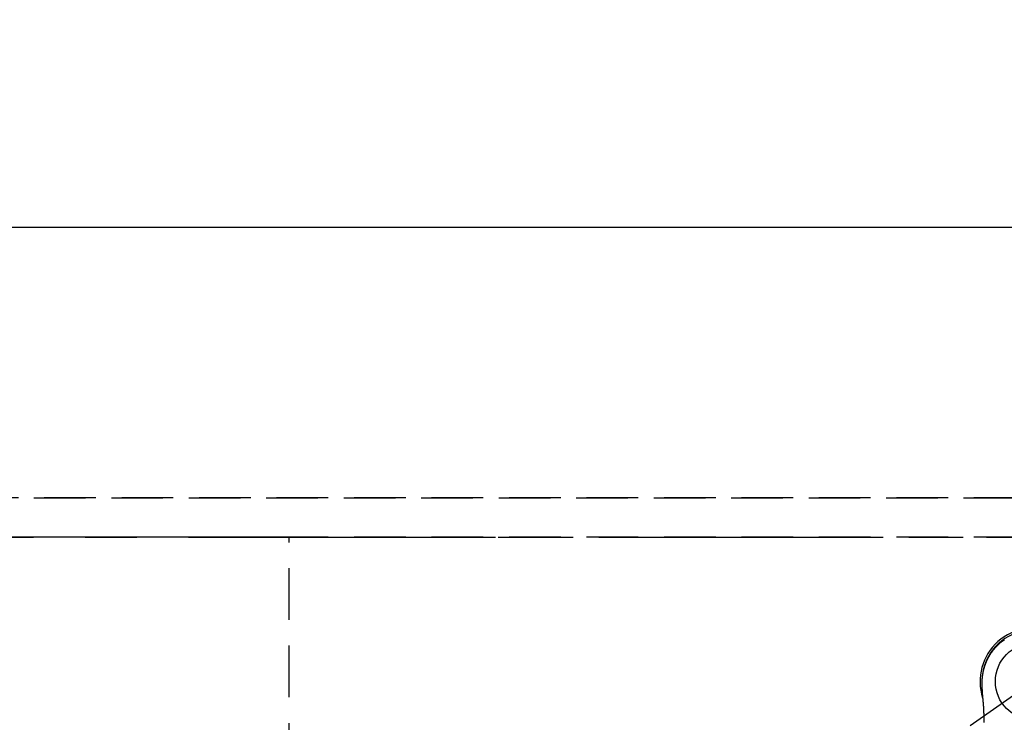
# Model space of a CAD drawing. Extents: x 0 to 26473, y -13 to 8857.
# Drawn here: x 2862 to 3338, y 7065 to 7405 of the extents above; entities that cross this region are included whole.
import ezdxf

# ---------------------------------------------------------------- set-up
doc = ezdxf.new("R2010")
doc.units = 0
doc.header["$LTSCALE"] = 50
doc.header["$MEASUREMENT"] = 0
for name, pattern in [('CENTER', [2, 1.25, -0.25, 0.25, -0.25]), ('CENTER2', [1.125, 0.75, -0.125, 0.125, -0.125]), ('DASHED', [0.75, 0.5, -0.25]), ('HIDDEN', [0.375, 0.25, -0.125])]:
    doc.linetypes.add(name, pattern=pattern)
doc.layers.get('0').update_dxf_attribs({"linetype": 'CONTINUOUS'})
doc.layers.get('DEFPOINTS').update_dxf_attribs({"color": 146, "linetype": 'CONTINUOUS'})
for name, color, linetype in [('111-壁仕上', 3, 'CONTINUOUS'), ('121-キャビネット（中）', 253, 'HIDDEN'), ('126-甲板', 2, 'CONTINUOUS'), ('150-機器', 8, 'CONTINUOUS'), ('166-寸法B', 11, 'CONTINUOUS')]:
    doc.layers.add(name, color=color, linetype=linetype)
doc.styles.add('KH001', font='txt')
doc.dimstyles.new('KH1xx015', dxfattribs={"dimscale": 10, "dimtxt": 3.8, "dimasz": 0.8, "dimexe": 0.3, "dimexo": 1.2, "dimgap": 0.5, "dimtad": 3, "dimdec": 1, "dimdsep": 46, "dimlunit": 6, "dimtxsty": 'KH001', "dimblk": 'DOT', "dimcen": 1, "dimdle": 1, "dimclrd": 256, "dimclre": 256, "dimclrt": 256, "dimadec": 0, "dimazin": 0, "dimtfac": 1, "dimtdec": 1, "dimtix": 1, "dimtmove": 2, "dimatfit": 3, "dimldrblk": 'CLOSEDBLANK', "dimfxl": 1, "dimtolj": 1, "dimtzin": 0, "dimlwd": -1, "dimlwe": -1, "dimarcsym": 0})
doc.dimstyles.new('KH1xx030', dxfattribs={"dimscale": 30, "dimtxt": 2, "dimasz": 0.6, "dimexe": 0.3, "dimexo": 1.2, "dimgap": 0.5, "dimtad": 3, "dimdec": 1, "dimdsep": 46, "dimlunit": 6, "dimtxsty": 'KH001', "dimblk": 'DOT', "dimcen": 1, "dimdle": 1, "dimclrd": 256, "dimclre": 256, "dimclrt": 256, "dimadec": 0, "dimazin": 0, "dimtfac": 1, "dimtdec": 1, "dimtix": 1, "dimtmove": 2, "dimatfit": 3, "dimldrblk": 'CLOSEDBLANK', "dimfxl": 1, "dimtolj": 1, "dimtzin": 0, "dimlwd": -1, "dimlwe": -1, "dimarcsym": 0})

# ---------------------------------------------------------------- blocks, each defined once
blk = doc.blocks.new('_Dot')
at = {"color": 0, "linetype": 'ByBlock', "lineweight": -2}
blk.add_line((-0.5, 0), (-1, 0), dxfattribs=at)
at = {"color": 0, "linetype": 'ByBlock', "const_width": 0.5}
blk.add_lwpolyline([(-0.25, 0, 1), (0.25, 0, 1)], format="xyb", close=True, dxfattribs=at)
blk = doc.blocks.new('*D103')
at = {"layer": '166-寸法B', "transparency": 16777216}
for p, q in [((2381.05, 7340.52), (2381.05, 7717.24)), ((3764.05, 7340.52), (3764.05, 7717.24)), ((2399.05, 7708.24), (3746.05, 7708.24))]:
    blk.add_line(p, q, dxfattribs=at)
at = {"layer": 'DEFPOINTS', "color": 0, "transparency": 16777216}
for p in [(3764.05, 7708.24), (2381.05, 7304.52), (3764.05, 7304.52)]:
    blk.add_point(p, dxfattribs=at)
at = {"layer": '166-寸法B', "transparency": 16777216, "xscale": 18, "yscale": 18, "zscale": 18, "rotation": 180}
blk.add_blockref('_Dot', (2381.05, 7708.24), dxfattribs=at)
at = {"layer": '166-寸法B', "transparency": 16777216, "xscale": 18, "yscale": 18, "zscale": 18}
blk.add_blockref('_Dot', (3764.05, 7708.24), dxfattribs=at)
at = {"layer": '166-寸法B', "transparency": 16777216, "insert": (3324.22, 7758.57), "char_height": 60, "attachment_point": 5, "style": 'KH001'}
blk.add_mtext('\\A1;1,383〈ﾜｰｸﾄｯﾌﾟ寸法〉', dxfattribs=at)
blk = doc.blocks.new('_ClosedBlank')
at = {"color": 0, "linetype": 'ByBlock', "lineweight": -2}
for p, q in [((-1, 0.167), (0, 0)), ((-1, 0.167), (-1, -0.167)), ((0, 0), (-1, -0.167))]:
    blk.add_line(p, q, dxfattribs=at)
blk = doc.blocks.new('*D120')
at = {"layer": 'DEFPOINTS', "transparency": 16777216}
for p, q in [((2378.05, 7185.52), (2378.05, 7542.52)), ((3753.05, 7539.52), (2386.05, 7539.52)), ((3761.05, 7185.52), (3761.05, 7542.52))]:
    blk.add_line(p, q, dxfattribs=at)
at = {"layer": 'DEFPOINTS', "color": 0, "transparency": 16777216}
for p in [(2378.05, 7539.52), (2378.05, 7173.52), (3761.05, 7173.52)]:
    blk.add_point(p, dxfattribs=at)
at = {"layer": 'DEFPOINTS', "transparency": 16777216, "xscale": 8, "yscale": 8, "zscale": 8, "rotation": 180}
blk.add_blockref('_Dot', (2378.05, 7539.52), dxfattribs=at)
at = {"layer": 'DEFPOINTS', "transparency": 16777216, "xscale": 8, "yscale": 8, "zscale": 8}
blk.add_blockref('_Dot', (3761.05, 7539.52), dxfattribs=at)
at = {"layer": 'DEFPOINTS', "transparency": 16777216, "insert": (3069.55, 7565.93), "char_height": 38, "attachment_point": 5, "style": 'KH001'}
blk.add_mtext('\\A1;1,383', dxfattribs=at)
blk = doc.blocks.new('F402_H')
at = {"layer": '150-機器', "color": 13, "linetype": 'CENTER2'}
blk.add_line((0, 0), (-244.02, -170.86), dxfattribs=at)
at = {"layer": '150-機器', "color": 13, "linetype": 'Continuous'}
for points in [[(-14.06, 20.17), (-14.3, 20.01), (-14.5, 19.88), (-14.7, 19.74), (-14.89, 19.6), (-15.09, 19.46), (-15.28, 19.31), (-15.48, 19.16), (-15.67, 19.02), (-15.86, 18.86), (-16.1, 18.67), (-16.34, 18.47), (-16.58, 18.27), (-16.81, 18.06), (-16.96, 17.93), (-17.1, 17.8), (-17.25, 17.66), (-17.39, 17.52), (-17.52, 17.4), (-17.65, 17.28), (-17.77, 17.16), (-17.9, 17.03), (-18, 16.92), (-18.11, 16.81), (-18.22, 16.7), (-18.32, 16.59), (-18.43, 16.48), (-18.53, 16.36), (-18.63, 16.25), (-18.74, 16.14), (-18.84, 16.02), (-18.94, 15.91), (-19.04, 15.79), (-19.14, 15.68), (-19.24, 15.56), (-19.33, 15.44), (-19.43, 15.32), (-19.53, 15.21), (-19.62, 15.09), (-19.72, 14.97), (-19.81, 14.85), (-19.9, 14.73), (-19.98, 14.62), (-20.06, 14.52), (-20.14, 14.41), (-20.22, 14.31), (-20.28, 14.22), (-20.34, 14.14), (-20.4, 14.06), (-20.46, 13.97), (-20.57, 13.81), (-20.69, 13.64), (-20.8, 13.47), (-20.91, 13.31), (-20.96, 13.24), (-21.01, 13.16), (-21.05, 13.09), (-21.1, 13.02), (-21.16, 12.92), (-21.22, 12.83), (-21.27, 12.74), (-21.33, 12.65), (-21.39, 12.56), (-21.44, 12.46), (-21.5, 12.37), (-21.55, 12.28), (-21.61, 12.18), (-21.66, 12.09), (-21.72, 12), (-21.77, 11.9), (-21.82, 11.81), (-21.88, 11.71), (-21.93, 11.62), (-21.98, 11.52), (-22.03, 11.43), (-22.08, 11.33), (-22.13, 11.23), (-22.18, 11.14), (-22.22, 11.06), (-22.26, 10.98), (-22.3, 10.91), (-22.34, 10.83), (-22.41, 10.69), (-22.48, 10.56), (-22.54, 10.42), (-22.61, 10.28), (-22.66, 10.17), (-22.72, 10.05), (-22.77, 9.93), (-22.83, 9.81), (-22.88, 9.69), (-22.93, 9.57), (-22.98, 9.45), (-23.03, 9.34), (-23.08, 9.24), (-23.12, 9.13), (-23.16, 9.03), (-23.2, 8.93), (-23.23, 8.85), (-23.26, 8.77), (-23.29, 8.69), (-23.33, 8.61), (-23.35, 8.55), (-23.37, 8.49), (-23.4, 8.43), (-23.42, 8.37), (-23.46, 8.25), (-23.51, 8.12), (-23.55, 8), (-23.6, 7.88), (-23.63, 7.8), (-23.65, 7.71), (-23.68, 7.63), (-23.71, 7.55), (-23.75, 7.43), (-23.79, 7.3), (-23.83, 7.18), (-23.87, 7.05), (-23.91, 6.93), (-23.95, 6.81), (-23.99, 6.68), (-24.02, 6.56), (-24.05, 6.47), (-24.07, 6.39), (-24.09, 6.3), (-24.12, 6.22), (-24.16, 6.05), (-24.21, 5.88), (-24.25, 5.72), (-24.29, 5.55), (-24.32, 5.44), (-24.35, 5.34), (-24.37, 5.23), (-24.4, 5.12), (-24.42, 5.02), (-24.44, 4.91), (-24.47, 4.8), (-24.49, 4.7), (-24.51, 4.61), (-24.53, 4.53), (-24.54, 4.44), (-24.56, 4.36), (-24.57, 4.31), (-24.58, 4.27), (-24.59, 4.23), (-24.59, 4.18), (-24.6, 4.14), (-24.61, 4.1), (-24.62, 4.06), (-24.63, 4.01), (-24.64, 3.93), (-24.66, 3.84), (-24.67, 3.76), (-24.69, 3.67), (-24.7, 3.58), (-24.72, 3.5), (-24.73, 3.41), (-24.74, 3.32), (-24.76, 3.19), (-24.78, 3.06), (-24.8, 2.93), (-24.82, 2.8), (-24.84, 2.67), (-24.85, 2.54), (-24.87, 2.41), (-24.88, 2.28), (-24.9, 2.17), (-24.91, 2.06), (-24.92, 1.96), (-24.93, 1.85), (-24.94, 1.74), (-24.95, 1.63), (-24.96, 1.52), (-24.97, 1.41), (-24.98, 1.26), (-24.99, 1.1), (-25, 0.95), (-25.01, 0.8), (-25.02, 0.73), (-25.02, 0.66), (-25.02, 0.6), (-25.03, 0.53), (-25.03, 0.44), (-25.03, 0.36), (-25.04, 0.27), (-25.04, 0.18), (-25.05, 0.09), (-25.05, 0), (-25.05, -0.09), (-25.06, -0.17), (-25.06, -0.24), (-25.06, -0.31), (-25.06, -0.38), (-25.06, -0.45), (-25.06, -0.56), (-25.06, -0.66), (-25.06, -0.77), (-25.06, -0.88), (-25.06, -0.96), (-25.05, -1.04), (-25.05, -1.11), (-25.05, -1.19), (-25.05, -1.25), (-25.05, -1.3), (-25.05, -1.35), (-25.05, -1.41), (-25.05, -1.49), (-25.05, -1.58), (-25.05, -1.66), (-25.04, -1.74), (-25.04, -1.81), (-25.04, -1.88), (-25.04, -1.94), (-25.04, -2.01), (-25.04, -2.09), (-25.03, -2.16), (-25.03, -2.24), (-25.03, -2.32), (-25.03, -2.39), (-25.03, -2.46), (-25.02, -2.53), (-25.02, -2.6), (-25.02, -2.68), (-25.02, -2.76), (-25.01, -2.84), (-25.01, -2.92), (-25.01, -2.99), (-25.01, -3.05), (-25, -3.12), (-25, -3.18), (-25, -3.25), (-24.99, -3.32), (-24.99, -3.38), (-24.99, -3.45), (-24.99, -3.52), (-24.98, -3.59), (-24.98, -3.66), (-24.98, -3.74), (-24.97, -3.79), (-24.97, -3.84), (-24.97, -3.9), (-24.96, -3.95), (-24.96, -4.05), (-24.95, -4.14), (-24.95, -4.23), (-24.95, -4.32), (-24.94, -4.38), (-24.94, -4.43), (-24.94, -4.49), (-24.93, -4.54), (-24.93, -4.62), (-24.92, -4.69), (-24.92, -4.76), (-24.92, -4.84), (-24.91, -4.92), (-24.9, -5.01), (-24.9, -5.1), (-24.89, -5.18), (-24.89, -5.28), (-24.88, -5.38), (-24.87, -5.48), (-24.87, -5.58), (-24.86, -5.63), (-24.86, -5.69), (-24.85, -5.74), (-24.85, -5.8), (-24.85, -5.87), (-24.84, -5.95), (-24.83, -6.02), (-24.83, -6.1), (-24.82, -6.18), (-24.82, -6.27), (-24.81, -6.35), (-24.8, -6.43), (-24.8, -6.54), (-24.79, -6.64), (-24.78, -6.74), (-24.77, -6.84)], [(-24.77, -6.84), (-24.77, -6.85), (-24.77, -6.85), (-24.77, -6.86), (-24.77, -6.87), (-24.77, -6.88), (-24.77, -6.88), (-24.77, -6.89), (-24.77, -6.9), (-24.77, -6.9), (-24.76, -6.91), (-24.76, -6.92), (-24.76, -6.92), (-24.76, -6.93), (-24.76, -6.94), (-24.76, -6.94), (-24.76, -6.95), (-24.76, -6.96), (-24.76, -6.97), (-24.76, -6.97), (-24.76, -6.98), (-24.76, -6.99), (-24.76, -6.99), (-24.76, -7), (-24.76, -7.01), (-24.76, -7.02), (-24.76, -7.02), (-24.76, -7.03), (-24.75, -7.04), (-24.75, -7.04), (-24.75, -7.05), (-24.75, -7.06), (-24.75, -7.06), (-24.75, -7.07), (-24.75, -7.08), (-24.75, -7.09), (-24.75, -7.09), (-24.75, -7.1), (-24.75, -7.11), (-24.75, -7.11), (-24.75, -7.12), (-24.75, -7.13), (-24.75, -7.14), (-24.75, -7.14), (-24.74, -7.15), (-24.74, -7.16), (-24.74, -7.16), (-24.74, -7.17), (-24.74, -7.18), (-24.74, -7.18), (-24.74, -7.19), (-24.74, -7.2), (-24.74, -7.21), (-24.74, -7.21), (-24.74, -7.22), (-24.74, -7.23), (-24.74, -7.23), (-24.74, -7.24), (-24.74, -7.25), (-24.74, -7.26), (-24.73, -7.26), (-24.73, -7.27), (-24.73, -7.28), (-24.73, -7.28), (-24.73, -7.29), (-24.73, -7.3), (-24.73, -7.31), (-24.73, -7.31), (-24.73, -7.32), (-24.73, -7.33), (-24.73, -7.33), (-24.73, -7.34), (-24.73, -7.35), (-24.73, -7.36), (-24.73, -7.36), (-24.73, -7.37), (-24.72, -7.38), (-24.72, -7.38), (-24.72, -7.39), (-24.72, -7.4), (-24.72, -7.41), (-24.72, -7.41), (-24.72, -7.42), (-24.72, -7.43), (-24.72, -7.44), (-24.72, -7.44), (-24.72, -7.45), (-24.72, -7.46), (-24.72, -7.46), (-24.72, -7.47), (-24.72, -7.48), (-24.72, -7.49), (-24.71, -7.49), (-24.71, -7.5), (-24.71, -7.51), (-24.71, -7.52), (-24.71, -7.52), (-24.71, -7.53), (-24.71, -7.54), (-24.71, -7.54), (-24.71, -7.55), (-24.71, -7.56), (-24.71, -7.57), (-24.71, -7.57), (-24.71, -7.58), (-24.71, -7.59), (-24.71, -7.59), (-24.71, -7.6), (-24.7, -7.61), (-24.7, -7.62), (-24.7, -7.62), (-24.7, -7.63), (-24.7, -7.64), (-24.7, -7.65), (-24.7, -7.65), (-24.7, -7.66), (-24.7, -7.67), (-24.7, -7.68), (-24.7, -7.68), (-24.7, -7.69), (-24.7, -7.7), (-24.7, -7.71), (-24.7, -7.71), (-24.69, -7.72), (-24.69, -7.73), (-24.69, -7.73), (-24.69, -7.74), (-24.69, -7.75), (-24.69, -7.76), (-24.69, -7.76), (-24.69, -7.77), (-24.69, -7.78), (-24.69, -7.79), (-24.69, -7.79), (-24.69, -7.8), (-24.69, -7.81), (-24.69, -7.82), (-24.69, -7.82), (-24.68, -7.83), (-24.68, -7.84), (-24.68, -7.85), (-24.68, -7.85), (-24.68, -7.86), (-24.68, -7.87), (-24.68, -7.88), (-24.68, -7.88), (-24.68, -7.89), (-24.68, -7.9), (-24.68, -7.91), (-24.68, -7.91), (-24.68, -7.92), (-24.68, -7.93), (-24.67, -7.94), (-24.67, -7.94), (-24.67, -7.95), (-24.67, -7.96), (-24.67, -7.97), (-24.67, -7.97), (-24.67, -7.98), (-24.67, -7.99), (-24.67, -8), (-24.67, -8), (-24.67, -8.01), (-24.67, -8.02), (-24.67, -8.03), (-24.67, -8.03), (-24.67, -8.04), (-24.66, -8.05), (-24.66, -8.06), (-24.66, -8.06), (-24.66, -8.07), (-24.66, -8.08), (-24.66, -8.09), (-24.66, -8.09), (-24.66, -8.1), (-24.66, -8.11), (-24.66, -8.12), (-24.66, -8.12), (-24.66, -8.13), (-24.66, -8.14), (-24.66, -8.15), (-24.66, -8.15), (-24.65, -8.16), (-24.65, -8.17), (-24.65, -8.18), (-24.65, -8.18), (-24.65, -8.19), (-24.65, -8.2), (-24.65, -8.21), (-24.65, -8.22), (-24.65, -8.22), (-24.65, -8.23), (-24.65, -8.24), (-24.65, -8.25), (-24.65, -8.25), (-24.65, -8.26), (-24.64, -8.27), (-24.64, -8.28), (-24.64, -8.28), (-24.64, -8.29), (-24.64, -8.3), (-24.64, -8.31), (-24.64, -8.31), (-24.64, -8.32), (-24.64, -8.33), (-24.64, -8.34), (-24.64, -8.34), (-24.64, -8.35), (-24.64, -8.36), (-24.64, -8.37), (-24.63, -8.38), (-24.63, -8.38), (-24.63, -8.39), (-24.63, -8.4), (-24.63, -8.41), (-24.63, -8.41), (-24.63, -8.42), (-24.63, -8.43), (-24.63, -8.44), (-24.63, -8.44), (-24.63, -8.45), (-24.63, -8.46), (-24.63, -8.47), (-24.63, -8.48), (-24.63, -8.48), (-24.62, -8.49), (-24.62, -8.5), (-24.62, -8.51), (-24.62, -8.51), (-24.62, -8.52), (-24.62, -8.53), (-24.62, -8.54), (-24.62, -8.55), (-24.62, -8.55), (-24.62, -8.56), (-24.62, -8.57), (-24.62, -8.58), (-24.62, -8.58), (-24.62, -8.59), (-24.61, -8.6), (-24.61, -8.61), (-24.61, -8.62), (-24.61, -8.62), (-24.61, -8.63), (-24.61, -8.64), (-24.61, -8.65), (-24.61, -8.65), (-24.61, -8.66), (-24.61, -8.67), (-24.61, -8.68), (-24.61, -8.69), (-24.61, -8.69), (-24.61, -8.7), (-24.6, -8.71), (-24.6, -8.72), (-24.6, -8.72), (-24.6, -8.73), (-24.6, -8.74), (-24.6, -8.75), (-24.6, -8.76), (-24.6, -8.76), (-24.6, -8.77), (-24.6, -8.78), (-24.6, -8.79), (-24.6, -8.8), (-24.6, -8.8), (-24.6, -8.81), (-24.59, -8.82), (-24.59, -8.83), (-24.59, -8.84), (-24.59, -8.84), (-24.59, -8.85), (-24.59, -8.86), (-24.59, -8.87), (-24.59, -8.87), (-24.59, -8.88), (-24.59, -8.89), (-24.59, -8.9), (-24.59, -8.91), (-24.59, -8.91), (-24.59, -8.92), (-24.58, -8.93), (-24.58, -8.94), (-24.58, -8.95), (-24.58, -8.95), (-24.58, -8.96), (-24.58, -8.97), (-24.58, -8.98), (-24.58, -8.99), (-24.58, -8.99), (-24.58, -9), (-24.58, -9.01), (-24.58, -9.02), (-24.58, -9.03), (-24.57, -9.03), (-24.57, -9.04), (-24.57, -9.05), (-24.57, -9.06), (-24.57, -9.07), (-24.57, -9.07), (-24.57, -9.08), (-24.57, -9.09), (-24.57, -9.1), (-24.57, -9.11), (-24.57, -9.11), (-24.57, -9.12), (-24.57, -9.13), (-24.57, -9.14), (-24.56, -9.15), (-24.56, -9.15), (-24.56, -9.16), (-24.56, -9.17), (-24.56, -9.18), (-24.56, -9.19), (-24.56, -9.19), (-24.56, -9.2), (-24.56, -9.21), (-24.56, -9.22), (-24.56, -9.23), (-24.56, -9.23), (-24.56, -9.24), (-24.55, -9.25), (-24.55, -9.26), (-24.55, -9.27), (-24.55, -9.28), (-24.55, -9.28), (-24.55, -9.29), (-24.55, -9.3), (-24.55, -9.31), (-24.55, -9.32), (-24.55, -9.32), (-24.55, -9.33), (-24.55, -9.34), (-24.55, -9.35), (-24.55, -9.36), (-24.54, -9.36), (-24.54, -9.37), (-24.54, -9.38), (-24.54, -9.39), (-24.54, -9.4), (-24.54, -9.41), (-24.54, -9.41), (-24.54, -9.42), (-24.54, -9.43), (-24.54, -9.44), (-24.54, -9.45), (-24.54, -9.45), (-24.54, -9.46), (-24.53, -9.47), (-24.53, -9.48), (-24.53, -9.49), (-24.53, -9.49), (-24.53, -9.5), (-24.53, -9.51), (-24.53, -9.52), (-24.53, -9.53), (-24.53, -9.54), (-24.53, -9.54), (-24.53, -9.55), (-24.53, -9.56), (-24.53, -9.57), (-24.53, -9.58), (-24.52, -9.58), (-24.52, -9.59), (-24.52, -9.6), (-24.52, -9.61), (-24.52, -9.62), (-24.52, -9.63), (-24.52, -9.63), (-24.52, -9.64), (-24.52, -9.65), (-24.52, -9.66), (-24.52, -9.67), (-24.52, -9.68), (-24.52, -9.68), (-24.51, -9.69), (-24.51, -9.7), (-24.51, -9.71), (-24.51, -9.72), (-24.51, -9.73), (-24.51, -9.73), (-24.51, -9.74), (-24.51, -9.75), (-24.51, -9.76), (-24.51, -9.77), (-24.51, -9.78), (-24.51, -9.78), (-24.51, -9.79), (-24.5, -9.8), (-24.5, -9.81), (-24.5, -9.82), (-24.5, -9.82), (-24.5, -9.83), (-24.5, -9.84), (-24.5, -9.85), (-24.5, -9.86), (-24.5, -9.87), (-24.5, -9.87), (-24.5, -9.88), (-24.5, -9.89), (-24.5, -9.9), (-24.5, -9.91), (-24.49, -9.92), (-24.49, -9.93), (-24.49, -9.93), (-24.49, -9.94), (-24.49, -9.95), (-24.49, -9.96), (-24.49, -9.97), (-24.49, -9.98), (-24.49, -9.98), (-24.49, -9.99), (-24.49, -10), (-24.49, -10.01), (-24.49, -10.02), (-24.48, -10.03), (-24.48, -10.03), (-24.48, -10.04), (-24.48, -10.05), (-24.48, -10.06), (-24.48, -10.07), (-24.48, -10.08), (-24.48, -10.09), (-24.48, -10.09), (-24.48, -10.1), (-24.48, -10.11), (-24.48, -10.12), (-24.48, -10.13), (-24.47, -10.14), (-24.47, -10.14), (-24.47, -10.15), (-24.47, -10.16), (-24.47, -10.17), (-24.47, -10.18), (-24.47, -10.19), (-24.47, -10.19), (-24.47, -10.2), (-24.47, -10.21), (-24.47, -10.22), (-24.47, -10.23), (-24.47, -10.24), (-24.47, -10.25), (-24.46, -10.25), (-24.46, -10.26), (-24.46, -10.27), (-24.46, -10.28), (-24.46, -10.29), (-24.46, -10.3), (-24.46, -10.31), (-24.46, -10.31), (-24.46, -10.32), (-24.46, -10.33), (-24.46, -10.34), (-24.46, -10.35), (-24.46, -10.36), (-24.45, -10.37), (-24.45, -10.37), (-24.45, -10.38), (-24.45, -10.39), (-24.45, -10.4), (-24.45, -10.41), (-24.45, -10.42), (-24.45, -10.43), (-24.45, -10.43), (-24.45, -10.44), (-24.45, -10.45), (-24.45, -10.46), (-24.45, -10.47), (-24.45, -10.48), (-24.44, -10.49), (-24.44, -10.49), (-24.44, -10.5), (-24.44, -10.51), (-24.44, -10.52), (-24.44, -10.53), (-24.44, -10.54), (-24.44, -10.55), (-24.44, -10.55), (-24.44, -10.56), (-24.44, -10.57), (-24.44, -10.58), (-24.44, -10.59), (-24.43, -10.6), (-24.43, -10.61), (-24.43, -10.61), (-24.43, -10.62), (-24.43, -10.63), (-24.43, -10.64), (-24.43, -10.65), (-24.43, -10.66), (-24.43, -10.67), (-24.43, -10.68), (-24.43, -10.68), (-24.43, -10.69), (-24.43, -10.7), (-24.43, -10.71), (-24.42, -10.72), (-24.42, -10.73), (-24.42, -10.74), (-24.42, -10.74), (-24.42, -10.75), (-24.42, -10.76), (-24.42, -10.77), (-24.42, -10.78), (-24.42, -10.79), (-24.42, -10.8), (-24.42, -10.81), (-24.42, -10.81), (-24.42, -10.82), (-24.41, -10.83), (-24.41, -10.84), (-24.41, -10.85), (-24.41, -10.86), (-24.41, -10.87), (-24.41, -10.88), (-24.41, -10.88), (-24.41, -10.89), (-24.41, -10.9), (-24.41, -10.91), (-24.41, -10.92), (-24.41, -10.93), (-24.41, -10.94), (-24.41, -10.95), (-24.4, -10.95), (-24.4, -10.96), (-24.4, -10.97), (-24.4, -10.98), (-24.4, -10.99), (-24.4, -11), (-24.4, -11.01), (-24.4, -11.02), (-24.4, -11.02), (-24.4, -11.03), (-24.4, -11.04), (-24.4, -11.05), (-24.4, -11.06), (-24.4, -11.07), (-24.39, -11.08), (-24.39, -11.09), (-24.39, -11.1), (-24.39, -11.1), (-24.39, -11.11), (-24.39, -11.12), (-24.39, -11.13), (-24.39, -11.14), (-24.39, -11.15), (-24.39, -11.16), (-24.39, -11.17), (-24.39, -11.18), (-24.39, -11.18), (-24.39, -11.19), (-24.38, -11.2), (-24.38, -11.21), (-24.38, -11.22), (-24.38, -11.23), (-24.38, -11.24), (-24.38, -11.25), (-24.38, -11.26), (-24.38, -11.26), (-24.38, -11.27), (-24.38, -11.28), (-24.38, -11.29), (-24.38, -11.3), (-24.38, -11.31), (-24.38, -11.32), (-24.37, -11.33), (-24.37, -11.34), (-24.37, -11.34), (-24.37, -11.35), (-24.37, -11.36), (-24.37, -11.37), (-24.37, -11.38), (-24.37, -11.39), (-24.37, -11.4), (-24.37, -11.41), (-24.37, -11.42), (-24.37, -11.42), (-24.37, -11.43), (-24.37, -11.44), (-24.36, -11.45), (-24.36, -11.46), (-24.36, -11.47), (-24.36, -11.48), (-24.36, -11.49), (-24.36, -11.5), (-24.36, -11.51), (-24.36, -11.51), (-24.36, -11.52), (-24.36, -11.53), (-24.36, -11.54), (-24.36, -11.55), (-24.36, -11.56), (-24.36, -11.57), (-24.35, -11.58), (-24.35, -11.59), (-24.35, -11.6), (-24.35, -11.61), (-24.35, -11.61), (-24.35, -11.62), (-24.35, -11.63), (-24.35, -11.64), (-24.35, -11.65), (-24.35, -11.66), (-24.35, -11.67), (-24.35, -11.68), (-24.35, -11.69), (-24.35, -11.7), (-24.34, -11.7), (-24.34, -11.71), (-24.34, -11.72), (-24.34, -11.73), (-24.34, -11.74), (-24.34, -11.75), (-24.34, -11.76), (-24.34, -11.77), (-24.34, -11.78), (-24.34, -11.79), (-24.34, -11.8), (-24.34, -11.8), (-24.34, -11.81), (-24.34, -11.82), (-24.34, -11.83), (-24.33, -11.84), (-24.33, -11.85), (-24.33, -11.86), (-24.33, -11.87), (-24.33, -11.88), (-24.33, -11.89), (-24.33, -11.9), (-24.33, -11.9), (-24.33, -11.91), (-24.33, -11.92), (-24.33, -11.93), (-24.33, -11.94), (-24.33, -11.95), (-24.33, -11.96), (-24.33, -11.97), (-24.32, -11.98), (-24.32, -11.99), (-24.32, -12), (-24.32, -12.01), (-24.32, -12.02), (-24.32, -12.02), (-24.32, -12.03), (-24.32, -12.04), (-24.32, -12.05), (-24.32, -12.06), (-24.32, -12.07), (-24.32, -12.08), (-24.32, -12.09), (-24.32, -12.1), (-24.31, -12.11), (-24.31, -12.12), (-24.31, -12.13), (-24.31, -12.13), (-24.31, -12.14), (-24.31, -12.15), (-24.31, -12.16), (-24.31, -12.17), (-24.31, -12.18), (-24.31, -12.19), (-24.31, -12.2), (-24.31, -12.21), (-24.31, -12.22), (-24.31, -12.23), (-24.31, -12.24), (-24.3, -12.25), (-24.3, -12.26), (-24.3, -12.26), (-24.3, -12.27), (-24.3, -12.28), (-24.3, -12.29), (-24.3, -12.3), (-24.3, -12.31), (-24.3, -12.32), (-24.3, -12.33), (-24.3, -12.34), (-24.3, -12.35), (-24.3, -12.36), (-24.3, -12.37), (-24.3, -12.38), (-24.3, -12.39), (-24.29, -12.4), (-24.29, -12.4), (-24.29, -12.41), (-24.29, -12.42), (-24.29, -12.43), (-24.29, -12.44), (-24.29, -12.45), (-24.29, -12.46), (-24.29, -12.47), (-24.29, -12.48), (-24.29, -12.49), (-24.29, -12.5), (-24.29, -12.51), (-24.29, -12.52), (-24.29, -12.53), (-24.28, -12.53), (-24.28, -12.54), (-24.28, -12.55), (-24.28, -12.56), (-24.28, -12.57), (-24.28, -12.58), (-24.28, -12.59)], [(-24.28, -12.59), (-24.26, -12.85), (-24.25, -13.11), (-24.23, -13.37), (-24.22, -13.63), (-24.21, -13.82), (-24.2, -14), (-24.19, -14.19), (-24.19, -14.37), (-24.18, -14.57), (-24.18, -14.76), (-24.17, -14.95), (-24.17, -15.15), (-24.17, -15.23), (-24.16, -15.32), (-24.16, -15.41), (-24.16, -15.5), (-24.16, -15.62), (-24.16, -15.74), (-24.16, -15.85), (-24.15, -15.97), (-24.15, -16.11), (-24.15, -16.24), (-24.15, -16.37), (-24.15, -16.51), (-24.14, -16.63), (-24.14, -16.75), (-24.14, -16.87), (-24.14, -16.98), (-24.14, -17.12), (-24.13, -17.26), (-24.13, -17.39), (-24.13, -17.53), (-24.12, -17.77), (-24.12, -18), (-24.12, -18.23), (-24.11, -18.47), (-24.11, -18.7), (-24.11, -18.93), (-24.1, -19.17), (-24.1, -19.4), (-24.09, -19.66), (-24.09, -19.92)], [(-24.17, -15.22), (-24.17, -15.22), (-24.17, -15.22), (-24.17, -15.22), (-24.17, -15.22), (-24.17, -15.22), (-24.17, -15.22), (-24.17, -15.22), (-24.17, -15.21), (-24.17, -15.21), (-24.17, -15.21), (-24.17, -15.21), (-24.17, -15.21), (-24.17, -15.21), (-24.17, -15.21), (-24.17, -15.21), (-24.17, -15.21), (-24.17, -15.21), (-24.17, -15.2), (-24.17, -15.2), (-24.17, -15.2), (-24.17, -15.2), (-24.17, -15.2), (-24.17, -15.2), (-24.17, -15.2), (-24.17, -15.2), (-24.17, -15.2), (-24.17, -15.2), (-24.17, -15.19), (-24.17, -15.19), (-24.17, -15.19), (-24.17, -15.19), (-24.17, -15.19), (-24.17, -15.19), (-24.17, -15.19), (-24.17, -15.19), (-24.17, -15.19), (-24.17, -15.19), (-24.17, -15.18), (-24.17, -15.18), (-24.17, -15.18), (-24.17, -15.18), (-24.17, -15.18), (-24.17, -15.18), (-24.17, -15.18), (-24.17, -15.18), (-24.17, -15.18), (-24.17, -15.18), (-24.17, -15.17), (-24.17, -15.17), (-24.17, -15.17), (-24.17, -15.17), (-24.17, -15.17), (-24.17, -15.17), (-24.17, -15.17), (-24.17, -15.17), (-24.17, -15.17), (-24.17, -15.17), (-24.17, -15.16), (-24.17, -15.16), (-24.17, -15.16), (-24.17, -15.16), (-24.17, -15.16), (-24.17, -15.16), (-24.17, -15.16), (-24.17, -15.16), (-24.17, -15.16), (-24.17, -15.16), (-24.17, -15.15), (-24.17, -15.15), (-24.17, -15.15), (-24.17, -15.15), (-24.17, -15.15), (-24.17, -15.15), (-24.17, -15.15), (-24.17, -15.15), (-24.17, -15.15), (-24.17, -15.15)]]:
    blk.add_lwpolyline(points, dxfattribs=at)
for centre, radius, start, end in [((0, 0), 25.93, 0, 197.7244), ((0, -0.06), 25.02, 13.3229, 166.6771), ((0.01, -0.06), 25.02, 13.3229, 166.6771)]:
    blk.add_arc(centre, radius, start, end, dxfattribs=at)
at = {"layer": 'DEFPOINTS'}
blk.add_circle((0, 0), 18.5, dxfattribs=at)

msp = doc.modelspace()

# ---------------------------------------------------------------- linework, layer by layer
at = {"layer": '111-壁仕上', "color": 253, "linetype": 'CENTER', "ltscale": 2}
msp.add_line((343.34, 7154.52), (4067.22, 7154.52), dxfattribs=at)
at = {"layer": '121-キャビネット（中）', "ltscale": 2}
msp.add_line((3761.05, 7173.52), (2378.05, 7173.52), dxfattribs=at)
at = {"layer": '126-甲板'}
msp.add_lwpolyline([(1476.05, 7151.52), (1476.05, 6504.52), (3764.05, 6504.52), (3764.05, 7304.52), (2381.05, 7304.52)], dxfattribs=at)
at = {"layer": 'DEFPOINTS', "linetype": 'DASHED'}
for points in [[(2381.05, 7173.52), (3761.05, 7173.52), (3761.05, 7154.52), (2381.05, 7154.52)], [(2242.05, 6514.52), (2992.05, 6514.52), (2992.05, 7154.52), (2242.05, 7154.52)], [(2992.05, 7154.52), (3742.05, 7154.52), (3742.05, 6514.52), (2992.05, 6514.52)]]:
    msp.add_lwpolyline(points, close=True, dxfattribs=at)

# ---------------------------------------------------------------- block references
at = {"layer": '150-機器'}
msp.add_blockref('F402_H', (3352.41, 7084.68), dxfattribs=at)

# ---------------------------------------------------------------- dimensions: what is measured, and where the dimension line sits
at = {"layer": '166-寸法B'}
dim = msp.add_linear_dim(base=(3764.05, 7708.24), p1=(2381.05, 7304.52), p2=(3764.05, 7304.52), text='<>〈ﾜｰｸﾄｯﾌﾟ寸法〉', dimstyle='KH1xx030', dxfattribs=at)
dim.commit()
dim.dimension.update_dxf_attribs({"geometry": '*D103', "text_midpoint": (3324.22, 7758.57), "dimtype": 128})
at = {"layer": 'DEFPOINTS'}
dim = msp.add_linear_dim(base=(2378.05, 7539.52), p1=(3761.05, 7173.52), p2=(2378.05, 7173.52), dimstyle='KH1xx015', dxfattribs=at)
dim.commit()
dim.dimension.update_dxf_attribs({"geometry": '*D120', "text_midpoint": (3069.55, 7565.93)})

doc.saveas('drawing.dxf')
